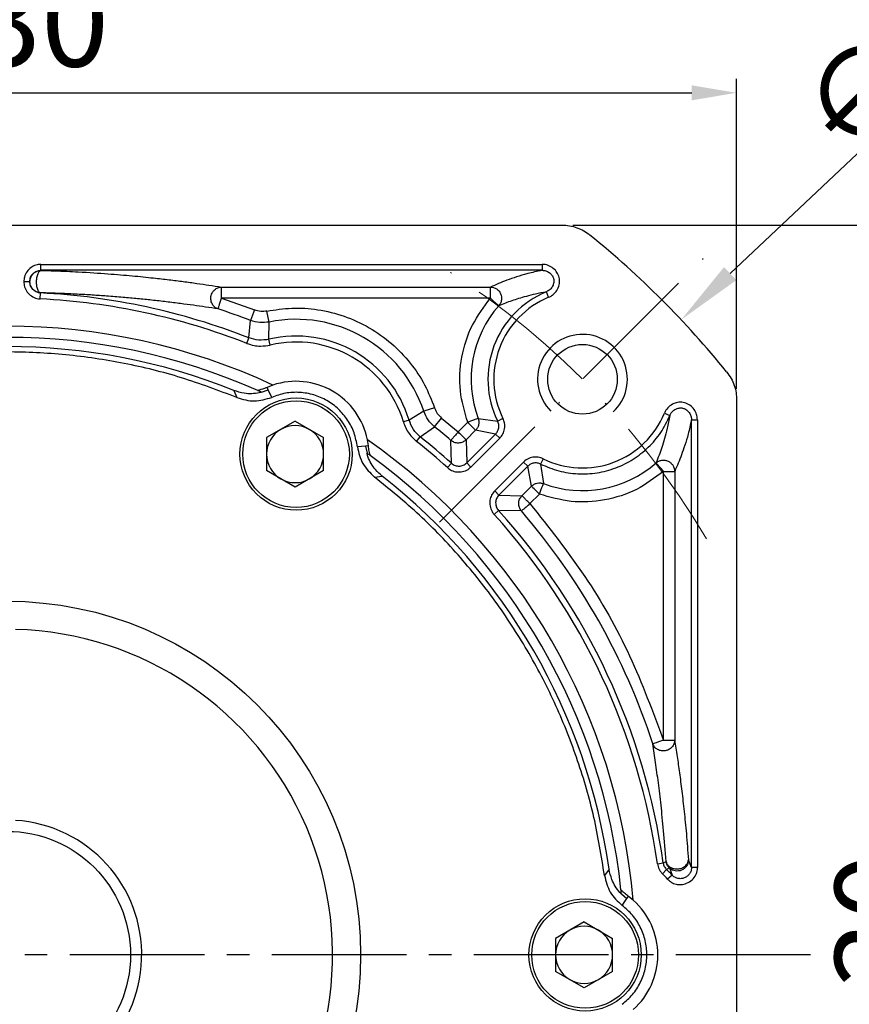
# Model space of a CAD drawing. Units: millimetres. Extents: x 10568 to 11361, y -587 to -65.
# Drawn here: x 10713 to 10787, y -241 to -153 of the extents above; entities that cross this region are included whole.
import ezdxf

# ---------------------------------------------------------------- set-up
doc = ezdxf.new("R2010")
doc.units = ezdxf.units.MM
doc.linetypes.add('ACAD_ISO10W100', pattern=[18, 12, -3, 0, -3])
doc.linetypes.add('点画线', pattern=[18, 12, -2, 2, -2])
doc.layers.add('7中心线层', color=7, linetype='点画线')
doc.layers.add('标注线', color=7, linetype='Continuous')
for name, color, linetype, lineweight in [('中心线层', 7, 'ACAD_ISO10W100', 0), ('尺寸线', 7, 'Continuous', 25), ('粗实线', 7, 'Continuous', 40)]:
    doc.layers.add(name, color=color, linetype=linetype, lineweight=lineweight)
doc.styles.add('工程字', font='gbenor.shx', dxfattribs={"bigfont": 'gbcbig.shx'})
doc.dimstyles.new('DIMSTYLE_17', dxfattribs={"dimtxt": 8, "dimasz": 12, "dimexe": 0.18, "dimexo": 0.0625, "dimgap": 0.09, "dimtad": 1, "dimtih": 1, "dimtoh": 1, "dimdec": 3, "dimdsep": 46, "dimtxsty": 'Standard', "dimblk": '_FILLED', "dimblk1": '_FILLED', "dimblk2": '_FILLED', "dimcen": 0.09, "dimadec": 0, "dimazin": 0, "dimtol": 1, "dimtp": 0.1, "dimtm": 0.1, "dimtfac": 0.7, "dimtdec": 3, "dimtofl": 0, "dimtmove": 0, "dimatfit": 3, "dimldrblk": '_FILLED', "dimfxl": 1, "dimtolj": 1, "dimarcsym": 0})
doc.dimstyles.new('ISO-25', dxfattribs={"dimtxt": 8, "dimasz": 4, "dimexe": 1.25, "dimexo": 0.625, "dimgap": 1.3, "dimtad": 1, "dimtxsty": '工程字', "dimcen": 2, "dimadec": 0, "dimazin": 0, "dimtfac": 1, "dimtmove": 0, "dimatfit": 3, "dimfxl": 1, "dimarcsym": 0})

# ---------------------------------------------------------------- blocks, each defined once
blk = doc.blocks.new('*D36')
at = {"layer": 'Defpoints', "color": 0}
for p in [(10777.314, -159.975), (10647.314, -187.345), (10777.314, -187.345)]:
    blk.add_point(p, dxfattribs=at)
at = {"layer": '标注线', "color": 0, "lineweight": -2}
for p, q in [((10647.314, -186.345), (10647.314, -158.725)), ((10777.314, -186.345), (10777.314, -158.725)), ((10651.314, -159.975), (10773.314, -159.975))]:
    blk.add_line(p, q, dxfattribs=at)
at = {"layer": '标注线', "color": 0}
for points in [[(10651.314, -159.309), (10651.314, -160.642), (10647.314, -159.975)], [(10773.314, -160.642), (10773.314, -159.309), (10777.314, -159.975)]]:
    blk.add_solid(points, dxfattribs=at)
at = {"layer": '标注线', "color": 0, "insert": (10712.314, -154.675), "char_height": 8, "attachment_point": 5, "style": '工程字'}
blk.add_mtext('130', dxfattribs=at)
blk = doc.blocks.new('*D37')
at = {"layer": 'Defpoints', "color": 0}
for p in [(10761.724, -171.755), (10796.407, -171.755), (10761.724, -301.755)]:
    blk.add_point(p, dxfattribs=at)
at = {"layer": '标注线', "color": 0, "lineweight": -2}
for p, q in [((10762.724, -171.755), (10797.657, -171.755)), ((10796.407, -297.755), (10796.407, -175.755)), ((10762.724, -301.755), (10797.657, -301.755))]:
    blk.add_line(p, q, dxfattribs=at)
at = {"layer": '标注线', "color": 0}
for points in [[(10797.073, -175.755), (10795.74, -175.755), (10796.407, -171.755)], [(10795.74, -297.755), (10797.073, -297.755), (10796.407, -301.755)]]:
    blk.add_solid(points, dxfattribs=at)
at = {"layer": '标注线', "color": 0, "insert": (10791.107, -236.755), "char_height": 8, "attachment_point": 5, "rotation": 90, "style": '工程字'}
blk.add_mtext('130', dxfattribs=at)
blk = doc.blocks.new('*D38')
at = {"layer": 'Defpoints', "color": 0}
for p in [(10648.321, -172.761), (10635.813, -192.586), (10673.777, -198.217), (10640.726, -236.755), (10783.903, -236.755)]:
    blk.add_point(p, dxfattribs=at)
at = {"layer": '标注线', "color": 0, "lineweight": -2}
blk.add_line((10639.726, -236.755), (10622.728, -236.755), dxfattribs=at)
blk.add_arc((10712.314, -236.755), 88.336, 137.59466, 177.40534, dxfattribs=at)
at = {"layer": '标注线', "color": 0}
for points in [[(10647.569, -177.644), (10646.605, -176.723), (10649.851, -174.291)], [(10623.402, -232.741), (10624.735, -232.771), (10623.978, -236.755)]]:
    blk.add_solid(points, dxfattribs=at)
at = {"layer": '标注线', "color": 0, "insert": (10625.806, -200.922), "char_height": 8, "attachment_point": 5, "rotation": 67.5, "style": '工程字'}
blk.add_mtext('45%%d', dxfattribs=at)
blk = doc.blocks.new('*D39')
at = {"layer": 'Defpoints', "color": 0}
for p in [(10640.726, -236.755), (10783.903, -236.755), (10627.295, -259.535), (10673.777, -275.292), (10648.321, -300.748)]:
    blk.add_point(p, dxfattribs=at)
at = {"layer": '标注线', "color": 0, "lineweight": -2}
blk.add_line((10639.726, -236.755), (10623.046, -236.755), dxfattribs=at)
blk.add_arc((10712.314, -236.755), 88.018, 182.60404, 222.39596, dxfattribs=at)
at = {"layer": '标注线', "color": 0}
for points in [[(10625.054, -240.738), (10623.721, -240.769), (10624.296, -236.755)], [(10646.831, -296.561), (10647.795, -295.64), (10650.076, -298.993)]]:
    blk.add_solid(points, dxfattribs=at)
at = {"layer": '标注线', "color": 0, "insert": (10635.893, -268.409), "char_height": 8, "attachment_point": 5, "rotation": 292.5, "style": '工程字'}
blk.add_mtext('45%%d', dxfattribs=at)
blk = doc.blocks.new('*D41')
at = {"layer": 'Defpoints', "color": 0}
for p in [(10654.851, -192.547), (10769.777, -280.962)]:
    blk.add_point(p, dxfattribs=at)
at = {"layer": '标注线', "color": 0, "lineweight": -2}
blk.add_line((10766.607, -278.523), (10737.836, -256.389), dxfattribs=at)
at = {"layer": '标注线', "color": 0}
blk.add_solid([(10766.2, -279.051), (10767.013, -277.994), (10769.777, -280.962)], dxfattribs=at)
at = {"layer": '标注线', "color": 0, "insert": (10748.967, -258.265), "char_height": 8, "attachment_point": 5, "rotation": 322.42819, "style": '工程字'}
blk.add_mtext('∅145', dxfattribs=at)
blk = doc.blocks.new('_FILLED')
at = {"color": 0, "linetype": 'ByBlock'}
blk.add_solid([(0, 0), (-1, 0.133), (-1, -0.133)], dxfattribs=at)
blk = doc.blocks.new('*D42')
at = {"layer": 'Defpoints', "color": 0}
for p in [(10772.37, -180.19), (10652.259, -293.319)]:
    blk.add_point(p, dxfattribs=at)
at = {"layer": '尺寸线', "color": 0, "lineweight": -2}
for p in [(10776.738, -176.076), (10806.223, -164.944)]:
    blk.add_line(p, (10788.557, -164.944), dxfattribs=at)
at = {"layer": '尺寸线', "color": 0, "lineweight": 25}
for p, q in [((10712.224, -236.755), (10712.404, -236.755)), ((10712.314, -236.845), (10712.314, -236.665))]:
    blk.add_line(p, q, dxfattribs=at)
at = {"layer": '尺寸线', "color": 0, "linetype": 'ByBlock', "lineweight": -2, "xscale": 6, "yscale": 6, "zscale": 6, "rotation": 223.2854401212863}
blk.add_blockref('_FILLED', (10772.37, -180.19), dxfattribs=at)
at = {"layer": '尺寸线', "color": 0, "lineweight": 25, "insert": (10797.89, -159.944), "char_height": 8, "attachment_point": 5, "style": '工程字'}
blk.add_mtext('\\A1;∅165', dxfattribs=at)

msp = doc.modelspace()

# ---------------------------------------------------------------- linework, layer by layer
at = {"color": 7, "linetype": 'Continuous', "lineweight": 25}
for p, q in [((10715.339, -175.7808), (10715.339, -175.2546)), ((10715.339, -175.2546), (10759.9784, -175.2546)), ((10759.9784, -175.2546), (10759.9766, -175.7847)), ((10759.977, -175.781), (10715.339, -175.7808)), ((10715.339, -175.7808), (10715.3527, -175.7945)), ((10714.354, -176.7931), (10714.3405, -176.7928)), ((10715.2622, -178.3289), (10715.2887, -177.8034)), ((10715.2887, -177.8034), (10715.3021, -177.7904)), ((10731.4215, -177.2772), (10755.3796, -177.2772)), ((10731.4215, -178.2758), (10731.4215, -177.2772)), ((10755.3796, -178.2758), (10755.3796, -177.2772)), ((10760.5615, -178.1886), (10760.3605, -177.7023)), ((10755.3796, -178.2758), (10731.4215, -178.2758)), ((10731.4215, -178.2758), (10734.3602, -179.3192)), ((10734.3602, -179.3192), (10734.0023, -180.2515)), ((10735.6727, -180.3904), (10735.4738, -179.4118)), ((10733.862, -181.8021), (10734.0023, -180.2515)), ((10735.6453, -181.9284), (10735.6727, -180.3904)), ((10733.6699, -182.2919), (10733.862, -181.8021)), ((10735.7664, -182.4404), (10735.6453, -181.9284)), ((10732.5144, -186.4861), (10732.7971, -187.1196)), ((10734.9723, -186.6387), (10735.5867, -186.4303)), ((10734.997, -186.6498), (10734.9723, -186.6387)), ((10735.9993, -186.01), (10735.4829, -186.2108)), ((10735.5867, -186.4303), (10735.4829, -186.2108)), ((10735.898, -187.0989), (10735.5867, -186.4303)), ((10749.4478, -188.3434), (10748.1296, -189.1362)), ((10750.3948, -188.0264), (10749.4478, -188.3434)), ((10770.8801, -188.5077), (10771.3687, -188.711)), ((10737.9742, -189.2191), (10735.4322, -190.6867)), ((10737.9742, -189.2191), (10740.5162, -190.6867)), ((10748.1296, -189.1362), (10747.6256, -189.2873)), ((10750.4033, -189.7206), (10751.0318, -188.9445)), ((10751.0318, -188.9445), (10752.5017, -190.1732)), ((10752.5017, -190.1732), (10753.3528, -189.322)), ((10754.288, -188.9716), (10756.0242, -189.2202)), ((10756.496, -188.9872), (10756.0242, -189.2202)), ((10773.288, -189.0899), (10773.8142, -189.0899)), ((10773.288, -228.9715), (10773.288, -189.0899)), ((10773.8142, -189.0899), (10773.8142, -228.9715)), ((10749.1306, -190.6174), (10750.4033, -189.7206)), ((10754.059, -190.0282), (10753.2078, -190.8794)), ((10755.8349, -190.3685), (10754.059, -190.0282)), ((10735.4322, -190.6867), (10735.4322, -193.6219)), ((10740.5162, -193.6219), (10740.5162, -190.6867)), ((10744.502, -191.418), (10744.4177, -190.8704)), ((10748.8024, -191.0287), (10749.1306, -190.6174)), ((10751.8957, -192.9666), (10751.8493, -190.9294)), ((10753.2078, -190.8794), (10753.2715, -192.9319)), ((10753.2715, -192.9319), (10755.8349, -190.3685)), ((10756.207, -190.7405), (10753.6436, -193.3039)), ((10755.8349, -190.3685), (10756.207, -190.7405)), ((10744.26, -191.4379), (10743.5254, -191.5026)), ((10744.502, -191.418), (10744.26, -191.4379)), ((10744.26, -191.4379), (10744.3868, -192.0741)), ((10744.3868, -192.0741), (10744.3648, -192.0583)), ((10755.7649, -195.4253), (10758.3283, -192.8618)), ((10758.3283, -192.8618), (10758.7004, -193.2339)), ((10760.0816, -192.5728), (10759.8487, -193.0446)), ((10737.9742, -195.0896), (10735.4322, -193.6219)), ((10740.5162, -193.6219), (10737.9742, -195.0896)), ((10751.5429, -193.3569), (10751.8957, -192.9666)), ((10753.6436, -193.3039), (10753.2715, -192.9319)), ((10758.7004, -193.2339), (10756.1369, -195.7973)), ((10759.0406, -195.0098), (10758.7004, -193.2339)), ((10759.8487, -193.0446), (10760.0972, -194.7809)), ((10770.793, -193.6892), (10771.7916, -193.6892)), ((10770.793, -217.6474), (10770.793, -193.6892)), ((10771.7916, -193.6892), (10771.7916, -217.6474)), ((10745.058, -194.1984), (10745.7479, -194.1265)), ((10756.1369, -195.7973), (10755.7649, -195.4253)), ((10758.1895, -195.861), (10759.0406, -195.0098)), ((10756.1369, -195.7973), (10758.1895, -195.861)), ((10759.7468, -195.716), (10758.8956, -196.5672)), ((10755.7119, -197.526), (10756.1022, -197.1731)), ((10758.1395, -197.2195), (10756.1022, -197.1731)), ((10771.7916, -217.6474), (10770.793, -217.6474)), ((10770.249, -228.6423), (10770.7701, -228.5693)), ((10770.7701, -228.5693), (10771.0276, -228.4395)), ((10773.288, -228.9715), (10773.015, -228.2995)), ((10765.9481, -229.1142), (10765.5409, -229.6758)), ((10770.7063, -229.5339), (10771.0696, -229.1533)), ((10771.321, -229.0162), (10771.0696, -229.1533)), ((10771.5539, -229.647), (10771.1663, -230.0029)), ((10771.321, -229.0162), (10771.5539, -229.647)), ((10773.8142, -228.9715), (10773.288, -228.9715)), ((10767.0449, -231.3192), (10767.5326, -231.7471)), ((10767.0476, -231.3461), (10767.045, -231.3192)), ((10767.1093, -232.3509), (10767.5326, -231.7471)), ((10767.5326, -231.7471), (10767.6708, -231.5475)), ((10768.1029, -231.8943), (10767.6708, -231.5475)), ((10763.7242, -233.8194), (10761.1822, -235.287)), ((10763.7242, -233.8194), (10766.2662, -235.287)), ((10761.1822, -235.287), (10761.1822, -238.2222)), ((10766.2662, -238.2222), (10766.2662, -235.287)), ((10763.7242, -239.6899), (10761.1822, -238.2222)), ((10766.2662, -238.2222), (10763.7242, -239.6899))]:
    msp.add_line(p, q, dxfattribs=at)
for centre, radius in [((10738.0642, -192.1543), 5), ((10738.0642, -192.1543), 4.75), ((10763.8142, -236.7546), 5), ((10763.8142, -236.7546), 4.75)]:
    msp.add_circle(centre, radius, dxfattribs=at)
for centre, radius, start, end in [((10712.3142, -236.7546), 59.0262, 68.589066, 87.111501), ((10763.5794, -185.4894), 8.4262, 112.458926, 206.280199), ((10712.3142, -236.7546), 58.5, 68.589066, 87.111501), ((10763.5794, -185.4894), 7.9, 112.458926, 206.280199), ((10712.3142, -236.7546), 60.5226, 69.001218, 71.905803), ((10763.5794, -185.4894), 9.9226, 138.66122, 200.544668), ((10738.0642, -192.1543), 12.0045, 18.509057, 101.490943), ((10712.3142, -236.7546), 56, 64.979097, 115.020903), ((10712.3142, -236.7546), 55, 66.042596, 113.957404), ((10738.0642, -192.1543), 10.5081, 16.691394, 103.308606), ((10738.0642, -192.1543), 9.982, 16.691394, 103.308606), ((10712.3142, -236.7546), 54.1754, 68.107479, 111.892521), ((10738.0642, -192.1543), 6.482, 11.424456, 108.575544), ((10763.5794, -185.4894), 7.9, 243.719801, 337.538396), ((10737.9742, -192.1543), 2.542, 120, 180), ((10737.9742, -192.1543), 2.542, 60, 120), ((10737.9742, -192.1543), 2.542, 0, 60), ((10712.3142, -236.7546), 60.5226, 49.214471, 50.998782), ((10712.3142, -236.7546), 56, 4.979097, 55.020903), ((10712.3142, -236.7546), 58.5, 47.888499, 51.410934), ((10712.3142, -236.7546), 59.0262, 47.888499, 51.410934), ((10737.9742, -192.1543), 2.542, 180, 240), ((10737.9742, -192.1543), 2.542, 300, 0), ((10712.3142, -236.7546), 55, 6.042596, 53.957404), ((10763.5794, -185.4894), 9.9226, 249.455332, 311.33878), ((10737.9742, -192.1543), 2.542, 240, 300), ((10712.3142, -236.7546), 54.1754, 8.107479, 51.892521), ((10712.3142, -236.7546), 59.0262, 7.971007, 42.111501), ((10712.3142, -236.7546), 60.5226, 18.094197, 40.785529), ((10712.3142, -236.7546), 58.5, 7.971007, 42.111501), ((10763.8142, -236.7546), 9.982, 42.562448, 46.334184), ((10763.8142, -236.7546), 10.5081, 42.562448, 46.334184), ((10763.8142, -236.7546), 6.482, 311.424456, 48.575544), ((10763.7242, -236.7546), 2.542, 120, 180), ((10763.7242, -236.7546), 2.542, 60, 120), ((10763.7242, -236.7546), 2.542, 0, 60), ((10763.7242, -236.7546), 2.542, 180, 240), ((10763.7242, -236.7546), 2.542, 300, 0), ((10763.7242, -236.7546), 2.542, 240, 300)]:
    msp.add_arc(centre, radius, start, end, dxfattribs=at)
at = {"color": 0}
msp.add_arc((10763.5794, -185.4894), 4, 313.236775, 225, dxfattribs=at)
at = {"color": 7, "linetype": 'Continuous', "lineweight": 25}
for points, knots in [([(10715.339, -175.2546), (10715.1806, -175.2671), (10714.8642, -175.2922), (10714.4272, -175.53), (10714.0668, -175.8922), (10713.842, -176.3355), (10713.8224, -176.6477), (10713.8142, -176.7794)], [0, 0, 0, 0, 0.1979314, 0.3953069, 0.6091683, 0.8351102, 1, 1, 1, 1]), ([(10760.5615, -178.1886), (10760.7058, -178.1149), (10760.9972, -177.9661), (10761.3256, -177.5702), (10761.5307, -177.0845), (10761.5556, -176.5523), (10761.3917, -176.0686), (10761.0852, -175.6697), (10760.658, -175.3739), (10760.2597, -175.2581), (10760.0287, -175.2553), (10759.9783, -175.2546)], [0, 0, 0, 0, 0.1142005, 0.2305877, 0.3569281, 0.4838131, 0.60007, 0.7128937, 0.8358187, 0.9641816, 1, 1, 1, 1]), ([(10714.3405, -176.7928), (10714.354, -176.6594), (10714.3809, -176.3936), (10714.6128, -176.0581), (10714.945, -175.8254), (10715.2078, -175.7956), (10715.339, -175.7808)], [0, 0, 0, 0, 0.2520375, 0.5024374, 0.751617, 1, 1, 1, 1]), ([(10715.3527, -175.7945), (10715.2998, -175.813), (10715.19, -175.8516), (10715.0673, -176.0503), (10714.9894, -176.2646), (10714.9388, -176.4929), (10714.9087, -176.788), (10714.9247, -177.0817), (10714.9656, -177.3105), (10715.031, -177.5226), (10715.1426, -177.7252), (10715.2503, -177.7692), (10715.3021, -177.7904)], [0, 0, 0, 0, 0.1202577, 0.2496582, 0.3243106, 0.3887591, 0.5000302, 0.6174671, 0.6790155, 0.7503418, 0.8797423, 1, 1, 1, 1]), ([(10715.3527, -175.7945), (10715.7504, -175.8057), (10716.5601, -175.8286), (10717.6506, -175.8732), (10719.3432, -175.9559), (10721.3446, -176.0885), (10723.5151, -176.2724), (10725.2722, -176.4522), (10726.7599, -176.6226), (10728.042, -176.7834), (10729.2178, -176.9436), (10730.3492, -177.1089), (10731.0539, -177.2195), (10731.4215, -177.2772)], [0, 0, 0, 0, 0.0407958, 0.0830681, 0.1245792, 0.2500654, 0.3731579, 0.4977691, 0.598515, 0.6967561, 0.7986264, 0.894939, 1, 1, 1, 1]), ([(10759.977, -175.7812), (10759.5284, -175.8791), (10758.6352, -176.0741), (10757.6889, -176.3734), (10756.837, -176.6711), (10756.066, -176.9734), (10755.6123, -177.1742), (10755.3796, -177.2772)], [0, 0, 0, 0, 0.19916357, 0.396566, 0.59988857, 0.7948448, 1, 1, 1, 1]), ([(10759.9766, -175.7846), (10759.977, -175.7846), (10759.9798, -175.7845), (10759.9897, -175.7843), (10760.0255, -175.7839), (10760.1596, -175.789), (10760.4056, -175.8456), (10760.6908, -176.0192), (10760.9079, -176.274), (10760.9929, -176.4767), (10761.0309, -176.675), (10761.0298, -176.8884), (10760.9296, -177.2082), (10760.7078, -177.5201), (10760.4769, -177.6412), (10760.3605, -177.7023)], [0, 0, 0, 0, 0.0003528, 0.0030812, 0.0106064, 0.038879, 0.1471196, 0.2776141, 0.3888858, 0.500229, 0.5063311, 0.6040955, 0.7232873, 0.8604272, 1, 1, 1, 1]), ([(10713.8145, -176.7794), (10713.9021, -176.7819), (10714.0774, -176.7869), (10714.2527, -176.7908), (10714.3403, -176.7928)], [0, 0, 0, 0, 0.5000292, 1, 1, 1, 1]), ([(10713.8148, -176.7794), (10713.8257, -176.9439), (10713.848, -177.2803), (10714.1002, -177.7357), (10714.4791, -178.0992), (10714.8942, -178.2952), (10715.1673, -178.3203), (10715.2622, -178.3289)], [0, 0, 0, 0, 0.20969601, 0.42872545, 0.64874566, 0.8780651, 1, 1, 1, 1]), ([(10715.2887, -177.8034), (10715.2257, -177.7978), (10715.1606, -177.7919), (10715.0819, -177.771), (10715.0215, -177.7536), (10714.8473, -177.6842), (10714.6047, -177.503), (10714.3819, -177.1779), (10714.3542, -176.9214), (10714.3403, -176.7928)], [0, 0, 0, 0, 0.12423741, 0.12857239, 0.16081723, 0.2483344, 0.49731285, 0.74802061, 1, 1, 1, 1]), ([(10715.3021, -177.7904), (10715.1805, -177.7708), (10714.9298, -177.7302), (10714.6306, -177.5104), (10714.4574, -177.2574), (10714.3699, -177.018), (10714.3596, -176.8714), (10714.354, -176.7931)], [0, 0, 0, 0, 0.2423257, 0.4992361, 0.7092314, 0.8446164, 1, 1, 1, 1]), ([(10731.1113, -179.2251), (10730.7466, -179.169), (10730.0449, -179.061), (10728.9341, -178.9034), (10727.7739, -178.7479), (10726.5363, -178.5939), (10725.2607, -178.449), (10723.9793, -178.3182), (10722.6531, -178.1963), (10721.3062, -178.0874), (10719.9516, -177.9939), (10718.5812, -177.9144), (10717.082, -177.8431), (10715.8953, -177.808), (10715.3021, -177.7904)], [0, 0, 0, 0, 0.1060994, 0.2041236, 0.3027362, 0.4038926, 0.4996989, 0.5852168, 0.6674518, 0.7492024, 0.8138851, 0.8758163, 0.9379303, 1, 1, 1, 1]), ([(10731.1113, -179.2251), (10731.0131, -179.1792), (10730.8102, -179.0846), (10730.6117, -178.8397), (10730.5076, -178.5945), (10730.4655, -178.3646), (10730.474, -178.1345), (10730.5335, -177.916), (10730.6386, -177.7071), (10730.8162, -177.495), (10731.0916, -177.3173), (10731.3138, -177.2903), (10731.4215, -177.2772)], [0, 0, 0, 0, 0.1208998, 0.2496555, 0.3367452, 0.408901, 0.5000136, 0.5809966, 0.6497679, 0.7503445, 0.8791002, 1, 1, 1, 1]), ([(10755.3796, -177.2772), (10755.4723, -177.2853), (10755.6614, -177.3019), (10755.9078, -177.4203), (10756.1293, -177.6041), (10756.2504, -177.7846), (10756.3162, -177.9445), (10756.3725, -178.1261), (10756.3856, -178.4101), (10756.2909, -178.7205), (10756.177, -178.872), (10756.1294, -178.9354)], [0, 0, 0, 0, 0.1224593, 0.2500952, 0.3533936, 0.5001136, 0.5296345, 0.5812702, 0.7499724, 0.8953739, 1, 1, 1, 1]), ([(10760.3605, -177.7023), (10760.0276, -177.7678), (10759.3418, -177.9026), (10758.5672, -178.1046), (10757.8877, -178.2983), (10757.2713, -178.5028), (10756.6896, -178.7116), (10756.321, -178.8589), (10756.1294, -178.9354)], [0, 0, 0, 0, 0.1607465, 0.3312157, 0.5000123, 0.6529783, 0.8196349, 1, 1, 1, 1]), ([(10753.3528, -189.322), (10753.0834, -188.3921), (10752.5344, -186.4973), (10752.7176, -183.4964), (10753.6117, -180.626), (10754.7976, -179.0495), (10755.3796, -178.2758)], [0, 0, 0, 0, 0.2453872, 0.5, 0.7546128, 1, 1, 1, 1]), ([(10735.4738, -179.4118), (10735.2849, -179.4361), (10734.9071, -179.4847), (10734.5425, -179.3743), (10734.3602, -179.3192)], [0, 0, 0, 0, 0.49999999, 1, 1, 1, 1]), ([(10735.4738, -179.4118), (10736.2056, -179.3004), (10737.7062, -179.072), (10740.0364, -179.2333), (10742.3748, -179.8044), (10744.6043, -180.8266), (10746.6043, -182.2463), (10748.2681, -183.9859), (10749.5728, -185.9231), (10750.1253, -187.337), (10750.3948, -188.0264)], [0, 0, 0, 0, 0.1177936, 0.2415541, 0.3696386, 0.5, 0.6303614, 0.7584459, 0.8822064, 1, 1, 1, 1]), ([(10735.6727, -180.3904), (10735.3894, -180.4265), (10734.8228, -180.4988), (10734.2758, -180.3339), (10734.0023, -180.2515)], [0, 0, 0, 0, 0.5, 1, 1, 1, 1]), ([(10733.6699, -182.2919), (10733.8833, -182.3619), (10734.2835, -182.4929), (10734.9973, -182.5647), (10735.4791, -182.4868), (10735.7664, -182.4404)], [0, 0, 0, 0, 0.3156624, 0.591879, 1, 1, 1, 1]), ([(10734.997, -186.6498), (10734.9271, -186.6664), (10734.4219, -186.7861), (10733.5553, -186.8205), (10732.821, -186.5846), (10732.5143, -186.4861)], [0, 0, 0, 0, 0.0855675, 0.6181568, 1, 1, 1, 1]), ([(10735.4829, -186.2108), (10735.3372, -186.2698), (10735.0879, -186.3707), (10734.8204, -186.4448), (10734.6682, -186.483), (10734.6542, -186.4897), (10734.6474, -186.493)], [0, 0, 0, 0, 0.374489, 0.6402598, 0.8241842, 1, 1, 1, 1]), ([(10734.9723, -186.6387), (10734.9311, -186.6201), (10734.8516, -186.5842), (10734.7427, -186.5355), (10734.6747, -186.5052), (10734.6474, -186.493)], [0, 0, 0, 0, 0.3915814, 0.7557352, 1, 1, 1, 1]), ([(10732.7971, -187.1196), (10733.315, -187.2721), (10734.3507, -187.5771), (10735.3822, -187.2583), (10735.898, -187.0989)], [0, 0, 0, 0, 0.50000322, 1, 1, 1, 1]), ([(10773.8142, -189.0899), (10773.8012, -188.9285), (10773.7751, -188.6025), (10773.5348, -188.1478), (10773.1644, -187.7725), (10772.6821, -187.5461), (10772.1725, -187.5127), (10771.6867, -187.6435), (10771.25, -187.9251), (10770.9908, -188.2491), (10770.8999, -188.4614), (10770.8801, -188.5078)], [0, 0, 0, 0, 0.1141336, 0.2304935, 0.3569001, 0.4837687, 0.6000072, 0.7128375, 0.8358179, 0.9641562, 1, 1, 1, 1]), ([(10750.4033, -189.7206), (10750.1952, -189.525), (10749.7789, -189.1337), (10749.5582, -188.6069), (10749.4478, -188.3434)], [0, 0, 0, 0, 0.49999999, 1, 1, 1, 1]), ([(10750.3948, -188.0264), (10750.4682, -188.2021), (10750.615, -188.5536), (10750.8928, -188.8142), (10751.0318, -188.9445)], [0, 0, 0, 0, 0.5, 1, 1, 1, 1]), ([(10771.3687, -188.7107), (10771.3691, -188.7096), (10771.373, -188.6995), (10771.3869, -188.6648), (10771.4441, -188.542), (10771.5901, -188.3379), (10771.8584, -188.1414), (10772.1777, -188.038), (10772.3978, -188.0372), (10772.5962, -188.0783), (10772.7928, -188.1606), (10773.0471, -188.3715), (10773.2212, -188.6564), (10773.2796, -188.8957), (10773.2885, -189.0323), (10773.2881, -189.075), (10773.288, -189.0899)], [0, 0, 0, 0, 0.0012344, 0.0116165, 0.0401937, 0.1466076, 0.2770041, 0.3886209, 0.5002496, 0.505978, 0.6044191, 0.7231835, 0.8532562, 0.9541414, 0.9840742, 1, 1, 1, 1]), ([(10747.6256, -189.2873), (10747.6905, -189.4702), (10747.8204, -189.836), (10748.1873, -190.4522), (10748.566, -190.8071), (10748.8024, -191.0287)], [0, 0, 0, 0, 0.2730678, 0.5460988, 1, 1, 1, 1]), ([(10754.288, -188.9716), (10754.3138, -189.0635), (10754.3656, -189.2475), (10754.3394, -189.5443), (10754.2397, -189.8171), (10754.1156, -189.962), (10754.059, -190.0282)], [0, 0, 0, 0, 0.2500093, 0.5000196, 0.7717924, 1, 1, 1, 1]), ([(10755.8349, -190.3685), (10755.8999, -190.2907), (10756.0331, -190.1311), (10756.1283, -189.8271), (10756.1357, -189.5085), (10756.0608, -189.3147), (10756.0242, -189.2202)], [0, 0, 0, 0, 0.2438751, 0.5, 0.7561249, 1, 1, 1, 1]), ([(10756.207, -190.7405), (10756.3094, -190.6185), (10756.5162, -190.3722), (10756.659, -189.8902), (10756.6654, -189.4066), (10756.5479, -189.1157), (10756.496, -188.9872)], [0, 0, 0, 0, 0.25053284, 0.50561768, 0.7815086, 1, 1, 1, 1]), ([(10771.3663, -188.7097), (10771.2865, -189.1064), (10771.1238, -189.9151), (10770.8878, -190.787), (10770.644, -191.5751), (10770.3917, -192.2896), (10770.2224, -192.7155), (10770.1334, -192.9394)], [0, 0, 0, 0, 0.1946311, 0.3967421, 0.6000238, 0.7898003, 1, 1, 1, 1]), ([(10773.288, -189.0899), (10773.1908, -189.5358), (10772.9954, -190.4321), (10772.6975, -191.3734), (10772.4026, -192.2195), (10772.1006, -192.9895), (10771.8982, -193.4478), (10771.7916, -193.6892)], [0, 0, 0, 0, 0.1977109, 0.3974077, 0.5969184, 0.7877052, 1, 1, 1, 1]), ([(10753.2078, -190.8794), (10753.114, -190.955), (10752.9194, -191.1119), (10752.601, -191.18), (10752.3443, -191.1642), (10752.1002, -191.1041), (10751.9483, -190.9983), (10751.8493, -190.9294)], [0, 0, 0, 0, 0.2407726, 0.4993919, 0.6305345, 0.7592274, 1, 1, 1, 1]), ([(10743.5254, -191.5026), (10743.6453, -192.0289), (10743.8849, -193.0817), (10744.6669, -193.8261), (10745.058, -194.1984)], [0, 0, 0, 0, 0.4999969, 1, 1, 1, 1]), ([(10744.6755, -192.2827), (10744.6754, -192.2776), (10744.6754, -192.2662), (10744.6367, -192.1302), (10744.5641, -191.8571), (10744.5249, -191.5797), (10744.502, -191.418)], [0, 0, 0, 0, 0.1489006, 0.3320866, 0.6108711, 1, 1, 1, 1]), ([(10745.7479, -194.1265), (10745.5371, -193.9384), (10744.9915, -193.4516), (10744.5627, -192.6978), (10744.3976, -192.1644), (10744.3648, -192.0583)], [0, 0, 0, 0, 0.3353421, 0.8678532, 1, 1, 1, 1]), ([(10744.6755, -192.2827), (10744.6478, -192.2626), (10744.584, -192.2163), (10744.4877, -192.1466), (10744.4202, -192.0981), (10744.3868, -192.0741)], [0, 0, 0, 0, 0.279701, 0.6438433, 1, 1, 1, 1]), ([(10760.0816, -192.5728), (10759.9333, -192.5143), (10759.7102, -192.4264), (10759.3094, -192.4059), (10758.8942, -192.4755), (10758.5369, -192.6632), (10758.3689, -192.8232), (10758.3283, -192.8618)], [0, 0, 0, 0, 0.25072293, 0.37706685, 0.63199884, 0.91112376, 1, 1, 1, 1]), ([(10770.1334, -192.9394), (10770.2083, -192.8843), (10770.3614, -192.7719), (10770.6424, -192.6928), (10770.9321, -192.6924), (10771.2071, -192.7735), (10771.4495, -192.9264), (10771.6269, -193.1287), (10771.7601, -193.3864), (10771.7798, -193.5759), (10771.7916, -193.6892)], [0, 0, 0, 0, 0.1224245, 0.2500243, 0.3776241, 0.5000486, 0.6224732, 0.7500729, 0.8506331, 1, 1, 1, 1]), ([(10751.5429, -193.3569), (10751.6651, -193.4512), (10751.9113, -193.6413), (10752.3871, -193.7623), (10752.8955, -193.7419), (10753.3419, -193.5753), (10753.5595, -193.3796), (10753.6436, -193.3039)], [0, 0, 0, 0, 0.1987469, 0.4005321, 0.6215524, 0.8537374, 1, 1, 1, 1]), ([(10751.8957, -192.9666), (10752.0007, -193.0423), (10752.2076, -193.1915), (10752.5911, -193.2462), (10752.9713, -193.1722), (10753.1704, -193.0128), (10753.2715, -192.9319)], [0, 0, 0, 0, 0.25380493, 0.49998484, 0.74615236, 1, 1, 1, 1]), ([(10759.8487, -193.0446), (10759.7541, -193.0081), (10759.5603, -192.9331), (10759.2418, -192.9405), (10758.9377, -193.0357), (10758.7782, -193.1689), (10758.7004, -193.2339)], [0, 0, 0, 0, 0.2438751, 0.5, 0.7561249, 1, 1, 1, 1]), ([(10770.793, -193.6892), (10770.0193, -194.2712), (10768.4428, -195.4571), (10765.5724, -196.3512), (10762.5715, -196.5344), (10760.6767, -195.9854), (10759.7468, -195.716)], [0, 0, 0, 0, 0.2453872, 0.5, 0.7546128, 1, 1, 1, 1]), ([(10755.7649, -195.4253), (10755.661, -195.5476), (10755.4536, -195.7919), (10755.3131, -196.2733), (10755.3168, -196.786), (10755.4669, -197.2281), (10755.6464, -197.4463), (10755.7119, -197.526)], [0, 0, 0, 0, 0.2064708, 0.4123924, 0.6343302, 0.8664732, 1, 1, 1, 1]), ([(10759.0406, -195.0098), (10759.112, -194.9494), (10759.2578, -194.8259), (10759.5327, -194.7283), (10759.8235, -194.7033), (10760.0072, -194.7554), (10760.0972, -194.7809)], [0, 0, 0, 0, 0.2448337, 0.5, 0.7551663, 1, 1, 1, 1]), ([(10756.1369, -195.7973), (10756.056, -195.8984), (10755.8966, -196.0975), (10755.8226, -196.4777), (10755.8773, -196.8612), (10756.0265, -197.0681), (10756.1022, -197.1731)], [0, 0, 0, 0, 0.2538155, 0.49999646, 0.74616294, 1, 1, 1, 1]), ([(10758.1395, -197.2195), (10758.0686, -197.1161), (10757.9269, -196.9094), (10757.8778, -196.5297), (10757.9547, -196.1547), (10758.1112, -195.9589), (10758.1895, -195.861)], [0, 0, 0, 0, 0.24999988, 0.50000006, 0.75000021, 1, 1, 1, 1]), ([(10758.8956, -196.5672), (10760.5815, -198.6848), (10763.9552, -202.9223), (10767.9675, -210.0311), (10769.8515, -215.1095), (10770.793, -217.6474)], [0, 0, 0, 0, 0.3332062, 0.6667838, 1, 1, 1, 1]), ([(10771.7916, -217.6474), (10771.7785, -217.755), (10771.7515, -217.9773), (10771.5599, -218.2746), (10771.2795, -218.4921), (10770.9451, -218.6024), (10770.5929, -218.6014), (10770.2588, -218.4818), (10769.9844, -218.2586), (10769.8896, -218.0558), (10769.8438, -217.9575)], [0, 0, 0, 0, 0.1210666, 0.25, 0.3789334, 0.5, 0.6210666, 0.75, 0.8789334, 1, 1, 1, 1]), ([(10771.0276, -228.4395), (10770.9542, -227.4952), (10770.8069, -225.6006), (10770.5766, -223.3962), (10770.3385, -221.3985), (10770.0926, -219.5892), (10769.9271, -218.5037), (10769.8438, -217.9575)], [0, 0, 0, 0, 0.1984247, 0.3980954, 0.5969388, 0.797209, 1, 1, 1, 1]), ([(10771.7916, -217.6474), (10771.8651, -218.1177), (10772.008, -219.0328), (10772.2199, -220.533), (10772.4285, -222.1546), (10772.6338, -223.9351), (10772.833, -225.9049), (10772.9543, -227.5017), (10773.015, -228.2995)], [0, 0, 0, 0, 0.1722116, 0.3350975, 0.5023959, 0.6726874, 0.8364905, 1, 1, 1, 1]), ([(10770.249, -228.6423), (10770.2882, -228.8068), (10770.3472, -229.0542), (10770.5283, -229.3456), (10770.6464, -229.4705), (10770.7063, -229.5339)], [0, 0, 0, 0, 0.4940981, 0.7434035, 1, 1, 1, 1]), ([(10771.0276, -228.4395), (10771.057, -228.5319), (10771.118, -228.7236), (10771.37, -228.9523), (10771.7045, -229.0893), (10772.0758, -229.1165), (10772.4382, -229.0368), (10772.7471, -228.855), (10772.9642, -228.5951), (10772.9982, -228.3971), (10773.015, -228.2995)], [0, 0, 0, 0, 0.1206024, 0.249998, 0.3793935, 0.4999959, 0.6225698, 0.7503393, 0.8769139, 1, 1, 1, 1]), ([(10771.321, -229.0162), (10771.2482, -228.9323), (10771.1025, -228.7644), (10771.0526, -228.5478), (10771.0276, -228.4395)], [0, 0, 0, 0, 0.50001108, 1, 1, 1, 1]), ([(10773.015, -228.2995), (10773.0064, -228.3939), (10772.989, -228.5869), (10772.8595, -228.8502), (10772.6627, -229.0705), (10772.4125, -229.2234), (10772.1249, -229.2998), (10771.8503, -229.2903), (10771.5659, -229.2077), (10771.4126, -229.0879), (10771.321, -229.0162)], [0, 0, 0, 0, 0.1223132, 0.2500258, 0.3715588, 0.5000509, 0.6223641, 0.7500767, 0.8504878, 1, 1, 1, 1]), ([(10765.5409, -229.6758), (10765.6677, -230.2006), (10765.9214, -231.25), (10766.7133, -231.984), (10767.1093, -232.3509)], [0, 0, 0, 0, 0.5000032, 1, 1, 1, 1]), ([(10767.0476, -231.3461), (10766.9983, -231.2938), (10766.6421, -230.9162), (10766.1789, -230.1829), (10766.0161, -229.429), (10765.9481, -229.1142)], [0, 0, 0, 0, 0.0855675, 0.6181568, 1, 1, 1, 1]), ([(10771.1663, -230.0029), (10771.2711, -230.1095), (10771.4807, -230.3229), (10771.9092, -230.4849), (10772.3792, -230.5139), (10772.8799, -230.3939), (10773.3573, -230.1076), (10773.7014, -229.6738), (10773.8197, -229.2627), (10773.8154, -229.0357), (10773.8142, -228.9715)], [0, 0, 0, 0, 0.1214923, 0.2430663, 0.3654247, 0.5038093, 0.6592037, 0.8139223, 0.947346, 1, 1, 1, 1]), ([(10773.288, -228.9715), (10773.2863, -229.0372), (10773.2836, -229.1388), (10773.2324, -229.3344), (10773.1257, -229.5483), (10772.9161, -229.7653), (10772.6558, -229.9139), (10772.3632, -229.9805), (10772.0664, -229.9609), (10771.777, -229.8582), (10771.6297, -229.7188), (10771.5539, -229.647)], [0, 0, 0, 0, 0.0821003, 0.1269614, 0.2528759, 0.3772769, 0.5005174, 0.6237121, 0.7479998, 0.870219, 1, 1, 1, 1]), ([(10767.6708, -231.5475), (10767.5468, -231.4507), (10767.3349, -231.2853), (10767.1369, -231.0906), (10767.0277, -230.9779), (10767.0149, -230.9692), (10767.0086, -230.9649)], [0, 0, 0, 0, 0.374489, 0.6402598, 0.8241842, 1, 1, 1, 1]), ([(10767.045, -231.3192), (10767.0405, -231.2742), (10767.0318, -231.1873), (10767.0196, -231.0687), (10767.0117, -230.9946), (10767.0086, -230.9649)], [0, 0, 0, 0, 0.3915814, 0.7557352, 1, 1, 1, 1])]:
    msp.add_open_spline(points, degree=3, knots=knots, dxfattribs=at)
for points in [[(10714.354, -176.7931), (10714.3694, -176.6625), (10714.4, -176.4012), (10714.6311, -176.0715), (10714.9608, -175.8404), (10715.222, -175.8098), (10715.3527, -175.7945)], [(10731.1113, -179.2251), (10731.1177, -179.2055), (10731.1305, -179.1662), (10731.203, -178.9444), (10731.3034, -178.637), (10731.3821, -178.3962), (10731.4215, -178.2758)], [(10755.3796, -178.2758), (10755.4747, -178.3595), (10755.6649, -178.5268), (10755.9077, -178.7404), (10756.0829, -178.8945), (10756.1139, -178.9218), (10756.1294, -178.9354)], [(10735.6453, -181.9284), (10735.3432, -181.9752), (10734.7392, -182.0688), (10734.1544, -181.891), (10733.862, -181.8021)], [(10732.7971, -187.1196), (10731.1594, -186.4973), (10727.8839, -185.2527), (10722.7693, -184.0057), (10717.5686, -183.2291), (10712.3142, -182.9744), (10707.0598, -183.2291), (10701.8591, -184.0057), (10696.7445, -185.2527), (10693.469, -186.4973), (10691.8313, -187.1196)], [(10743.5254, -191.5026), (10743.4466, -191.0834), (10743.2889, -190.2452), (10742.6936, -189.0996), (10741.871, -188.1152), (10740.8388, -187.3485), (10739.6588, -186.8379), (10738.395, -186.6178), (10737.1052, -186.6751), (10736.3004, -186.9576), (10735.898, -187.0989)], [(10749.1306, -190.6174), (10748.9074, -190.4087), (10748.461, -189.9911), (10748.2401, -189.4212), (10748.1296, -189.1362)], [(10754.288, -188.9716), (10754.2686, -188.9788), (10754.23, -188.9933), (10754.0115, -189.0752), (10753.7087, -189.1887), (10753.4715, -189.2776), (10753.3528, -189.322)], [(10753.3528, -189.322), (10753.4424, -189.4116), (10753.6215, -189.5907), (10753.8502, -189.8194), (10754.0152, -189.9844), (10754.0444, -190.0136), (10754.059, -190.0282)], [(10759.848, -193.046), (10760.3786, -193.27), (10761.4398, -193.718), (10763.1626, -193.962), (10764.8918, -193.875), (10766.5687, -193.4318), (10768.1218, -192.6593), (10769.4791, -191.5846), (10770.6136, -190.2652), (10771.116, -189.2287), (10771.3673, -188.7104)], [(10752.5017, -190.1732), (10752.4189, -190.2691), (10752.2534, -190.4609), (10752.0422, -190.7058), (10751.8898, -190.8825), (10751.8628, -190.9137), (10751.8493, -190.9294)], [(10753.2078, -190.8794), (10753.1932, -190.8648), (10753.164, -190.8356), (10752.999, -190.6706), (10752.7704, -190.4419), (10752.5912, -190.2628), (10752.5017, -190.1732)], [(10770.793, -193.6892), (10770.7093, -193.5941), (10770.542, -193.4039), (10770.3284, -193.1611), (10770.1743, -192.9859), (10770.147, -192.9549), (10770.1334, -192.9394)], [(10765.5409, -229.6758), (10765.2609, -227.9464), (10764.701, -224.4874), (10763.2236, -219.4345), (10761.2958, -214.5423), (10758.8893, -209.8645), (10756.0414, -205.4414), (10752.7685, -201.3258), (10749.1313, -197.5199), (10746.4157, -195.3055), (10745.058, -194.1984)], [(10759.0406, -195.0098), (10759.0552, -195.0244), (10759.0844, -195.0536), (10759.2494, -195.2186), (10759.4781, -195.4473), (10759.6572, -195.6264), (10759.7468, -195.716)], [(10759.7468, -195.716), (10759.7912, -195.5974), (10759.8801, -195.3602), (10759.9936, -195.0574), (10760.0755, -194.8388), (10760.09, -194.8002), (10760.0972, -194.7809)], [(10758.8956, -196.5672), (10758.806, -196.4776), (10758.6269, -196.2985), (10758.3982, -196.0698), (10758.2332, -195.9048), (10758.204, -195.8756), (10758.1895, -195.861)], [(10758.1395, -197.2195), (10758.1551, -197.206), (10758.1863, -197.1791), (10758.363, -197.0266), (10758.6079, -196.8154), (10758.7997, -196.6499), (10758.8956, -196.5672)], [(10770.793, -217.6474), (10770.6726, -217.6867), (10770.4318, -217.7654), (10770.1244, -217.8658), (10769.9026, -217.9383), (10769.8634, -217.9511), (10769.8438, -217.9575)], [(10770.7701, -228.5693), (10770.7954, -228.6793), (10770.846, -228.8991), (10770.995, -229.0685), (10771.0696, -229.1533)], [(10767.1093, -241.1583), (10767.4328, -240.8805), (10768.0799, -240.3247), (10768.7744, -239.2364), (10769.2156, -238.0319), (10769.3635, -236.7546), (10769.2156, -235.4774), (10768.7744, -234.2728), (10768.0799, -233.1845), (10767.4328, -232.6288), (10767.1093, -232.3509)]]:
    msp.add_open_spline(points, degree=3, dxfattribs=at)
at = {"layer": '7中心线层'}
msp.add_line((10783.9028, -236.7546), (10640.7256, -236.7546), dxfattribs=at)
at = {"layer": '中心线层', "color": 0}
msp.add_line((10750.8515, -198.2173), (10776.3074, -172.7615), dxfattribs=at)
msp.add_arc((10712.3142, -236.7546), 72.5, 30.73805, 59.26195, dxfattribs=at)
at = {"layer": '粗实线', "linetype": 'Continuous', "lineweight": 30}
for p, q in [((10662.9047, -171.7546), (10761.7237, -171.7546)), ((10777.3142, -187.3451), (10777.3142, -286.1641))]:
    msp.add_line(p, q, dxfattribs=at)
for centre, radius in [((10763.5794, -185.4894), 3.1), ((10712.3142, -236.7546), 31.5), ((10712.3142, -236.7546), 11)]:
    msp.add_circle(centre, radius, dxfattribs=at)
for radius, start, end in [(82.5, 39.006555, 50.993445), (29, 317.746363, 88.518047), (12, 93.583322, 86.416678)]:
    msp.add_arc((10712.3142, -236.7546), radius, start, end, dxfattribs=at)
for points, knots in [([(10761.7237, -171.7546), (10761.9621, -171.7677), (10762.6477, -171.8055), (10763.5251, -172.1244), (10764.0637, -172.5171), (10764.2405, -172.646)], [0, 0, 0, 0, 0.2636427, 0.7583011, 1, 1, 1, 1]), ([(10776.4228, -184.8284), (10776.5627, -185.0219), (10776.9649, -185.5784), (10777.2693, -186.4609), (10777.3031, -187.1266), (10777.3142, -187.3451)], [0, 0, 0, 0, 0.2636418, 0.7583003, 1, 1, 1, 1])]:
    msp.add_open_spline(points, degree=3, knots=knots, dxfattribs=at)

# ---------------------------------------------------------------- dimensions: what is measured, and where the dimension line sits
at = {"layer": '尺寸线', "lineweight": 25}
dim = msp.add_diameter_dim_2p(p1=(10652.2586, -293.3194), p2=(10772.3698, -180.1899), dimstyle='DIMSTYLE_17', override={"dimasz": 6, "dimgap": 1, "dimtxsty": '工程字', "dimtol": 0, "dimldrblk": '_FILLED'}, dxfattribs=at)
dim.commit()
dim.dimension.update_dxf_attribs({"geometry": '*D42', "text_midpoint": (10797.8899, -164.944), "dimtype": 163})
at = {"layer": '标注线'}
dim = msp.add_linear_dim(base=(10777.3142, -159.9752), p1=(10647.3142, -187.3451), p2=(10777.3142, -187.3451), dimstyle='ISO-25', override={"dimexo": 1, "dimtxsty": '工程字'}, dxfattribs=at)
dim.commit()
dim.dimension.update_dxf_attribs({"geometry": '*D36', "text_midpoint": (10712.3142, -154.6752)})
dim = msp.add_linear_dim(base=(10796.4068, -171.7546), p1=(10761.7237, -301.7546), p2=(10761.7237, -171.7546), angle=90, dimstyle='ISO-25', override={"dimexo": 1, "dimtxsty": '工程字'}, dxfattribs=at)
dim.commit()
dim.dimension.update_dxf_attribs({"geometry": '*D37', "text_midpoint": (10791.1068, -236.7546)})
for base, line1, line2, picture, middle in [((10635.8127, -192.5865), ((10673.7769, -198.2173), (10648.321, -172.7615)), ((10783.9028, -236.7546), (10640.7256, -236.7546)), '*D38', (10625.8055, -200.9216)), ((10627.2953, -259.5354), ((10783.9028, -236.7546), (10640.7256, -236.7546)), ((10673.7769, -275.2919), (10648.321, -300.7478)), '*D39', (10635.8927, -268.4094))]:
    dim = msp.add_angular_dim_2l(base=base, line1=line1, line2=line2, dimstyle='ISO-25', override={"dimexo": 1, "dimtxsty": '工程字'}, dxfattribs=at)
    dim.commit()
    dim.dimension.update_dxf_attribs({"geometry": picture, "text_midpoint": middle})
dim = msp.add_diameter_dim_2p(p1=(10654.8514, -192.5474), p2=(10769.777, -280.9619), dimstyle='ISO-25', override={"dimtxsty": '工程字'}, dxfattribs=at)
dim.commit()
dim.dimension.update_dxf_attribs({"geometry": '*D41', "text_midpoint": (10745.7351, -262.466), "dimtype": 163})

doc.saveas('drawing.dxf')
